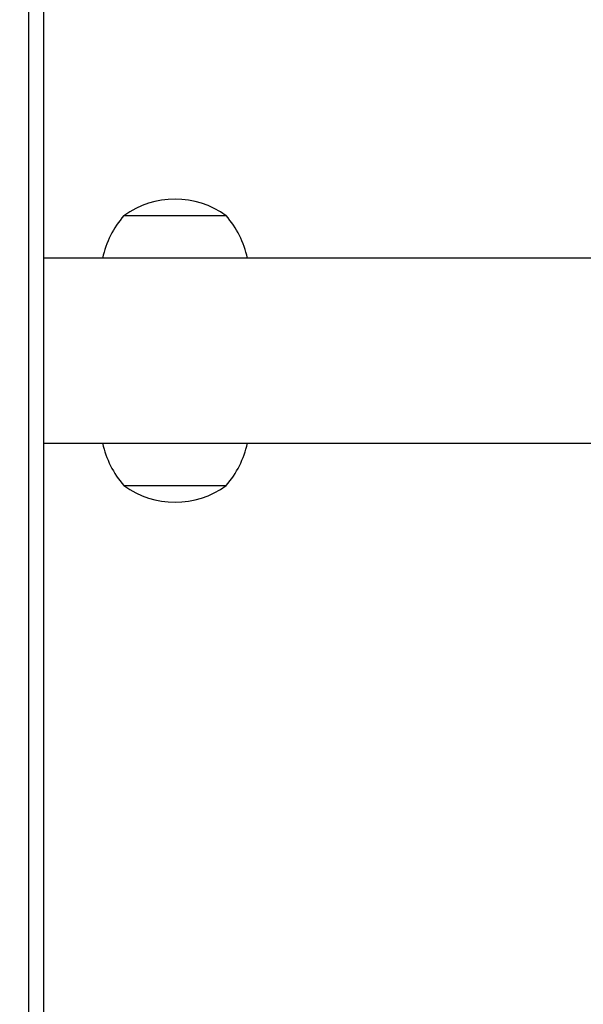
# Model space of a CAD drawing. Units: millimetres. Extents: x -452 to 2089, y 14 to 1422.
# Drawn here: x 535 to 546, y 555 to 576 of the extents above; entities that cross this region are included whole.
import ezdxf

# ---------------------------------------------------------------- set-up
doc = ezdxf.new("R2010")
doc.units = ezdxf.units.MM
doc.header["$LTSCALE"] = 20
doc.header["$PDSIZE"] = -1
doc.layers.add('VP-DIM', color=7, linetype='Continuous')
doc.layers.add('VP-EQ', color=7, linetype='Continuous', true_color=0x8a3492)
doc.dimstyles.get("Standard").update_dxf_attribs({"dimtxt": 14, "dimasz": 20, "dimexe": 20, "dimexo": 50, "dimgap": 20, "dimtad": 0, "dimdec": 0, "dimzin": 0, "dimdsep": 46, "dimtxsty": 'Standard', "dimcen": -0.09, "dimadec": 0, "dimazin": 0, "dimtfac": 1, "dimtdec": 4, "dimtofl": 0, "dimtmove": 0, "dimatfit": 3, "dimfxl": 70, "dimfxlon": 1, "dimtolj": 1, "dimtzin": 0, "dimarcsym": 0})

# ---------------------------------------------------------------- blocks, each defined once
blk = doc.blocks.new('*D23')
at = {"layer": 'Defpoints', "color": 0}
for p in [(227.656, 1016.743), (1255.483, 214.798), (1949.923, 214.798)]:
    blk.add_point(p, dxfattribs=at)
at = {"layer": 'VP-DIM', "color": 0, "lineweight": -2}
for p, q in [((1879.923, 1016.743), (1969.923, 1016.743)), ((1949.923, 996.743), (1949.923, 653.27)), ((1949.923, 234.798), (1949.923, 578.27)), ((1879.923, 214.798), (1969.923, 214.798))]:
    blk.add_line(p, q, dxfattribs=at)
at = {"layer": 'VP-DIM', "color": 0}
for points in [[(1953.256, 996.743), (1946.589, 996.743), (1949.923, 1016.743)], [(1946.589, 234.798), (1953.256, 234.798), (1949.923, 214.798)]]:
    blk.add_solid(points, dxfattribs=at)
at = {"layer": 'VP-DIM', "color": 0, "insert": (1949.923, 615.77), "char_height": 14, "attachment_point": 5, "rotation": 90}
blk.add_mtext('\\A1;805', dxfattribs=at)
blk = doc.blocks.new('*D52')
at = {"layer": 'Defpoints', "color": 0}
for p in [(186.836, 1214.315), (1232.573, 14.259), (2068.578, 14.259)]:
    blk.add_point(p, dxfattribs=at)
at = {"layer": 'VP-DIM', "color": 0, "lineweight": -2}
for p, q in [((1998.578, 1214.315), (2088.578, 1214.315)), ((2068.578, 1194.315), (2068.578, 655.287)), ((2068.578, 34.259), (2068.578, 573.287)), ((1998.578, 14.259), (2088.578, 14.259))]:
    blk.add_line(p, q, dxfattribs=at)
at = {"layer": 'VP-DIM', "color": 0}
for points in [[(2071.911, 1194.315), (2065.245, 1194.315), (2068.578, 1214.315)], [(2065.245, 34.259), (2071.911, 34.259), (2068.578, 14.259)]]:
    blk.add_solid(points, dxfattribs=at)
at = {"layer": 'VP-DIM', "color": 0, "insert": (2068.578, 614.287), "char_height": 14, "attachment_point": 5, "rotation": 90}
blk.add_mtext('\\A1;1200', dxfattribs=at)
blk = doc.blocks.new('RC1418_')
at = {"color": 0, "linetype": 'Continuous', "lineweight": 25}
for p, q in [((534.783, 517.423), (534.783, 694.163)), ((535.083, 694.163), (535.083, 517.423)), ((538.833, 571.563), (536.733, 571.563)), ((552.78, 570.693), (535.083, 570.693)), ((535.083, 566.893), (552.78, 566.893)), ((536.733, 566.023), (537.783, 566.023)), ((537.783, 566.023), (538.833, 566.023))]:
    blk.add_line(p, q, dxfattribs=at)
for centre, radius, start, end in [((537.783, 570.111), 1.791, 54.1151, 125.8849), ((538.248, 570.258), 2, 139.263, 167.4326), ((537.317, 570.258), 2, 12.5674, 40.737), ((538.248, 567.328), 2, 192.5674, 220.737), ((537.317, 567.328), 2, 319.263, 347.4326), ((537.783, 567.474), 1.791, 234.1151, 305.8849)]:
    blk.add_arc(centre, radius, start, end, dxfattribs=at)
blk = doc.blocks.new('RC1418_2D')
at = {"layer": 'VP-EQ', "color": 0}
blk.add_blockref('RC1418_', (0, 0), dxfattribs=at)

msp = doc.modelspace()

# ---------------------------------------------------------------- block references
at = {"layer": 'VP-EQ', "color": 0}
msp.add_blockref('RC1418_2D', (0, 0), dxfattribs=at)

# ---------------------------------------------------------------- dimensions: what is measured, and where the dimension line sits
at = {"layer": 'VP-DIM', "color": 0}
dim = msp.add_linear_dim(base=(2068.578, 14.259), p1=(186.836, 1214.315), p2=(1232.573, 14.259), angle=90, dimstyle='Standard', dxfattribs=at)
dim.commit()
dim.dimension.update_dxf_attribs({"geometry": '*D52', "text_midpoint": (2068.578, 614.287)})
dim = msp.add_linear_dim(base=(1949.923, 214.798), p1=(227.656, 1016.743), p2=(1255.483, 214.798), angle=90, text='805', dimstyle='Standard', dxfattribs=at)
dim.commit()
dim.dimension.update_dxf_attribs({"geometry": '*D23', "text_midpoint": (1949.923, 615.77)})

doc.saveas('drawing.dxf')
